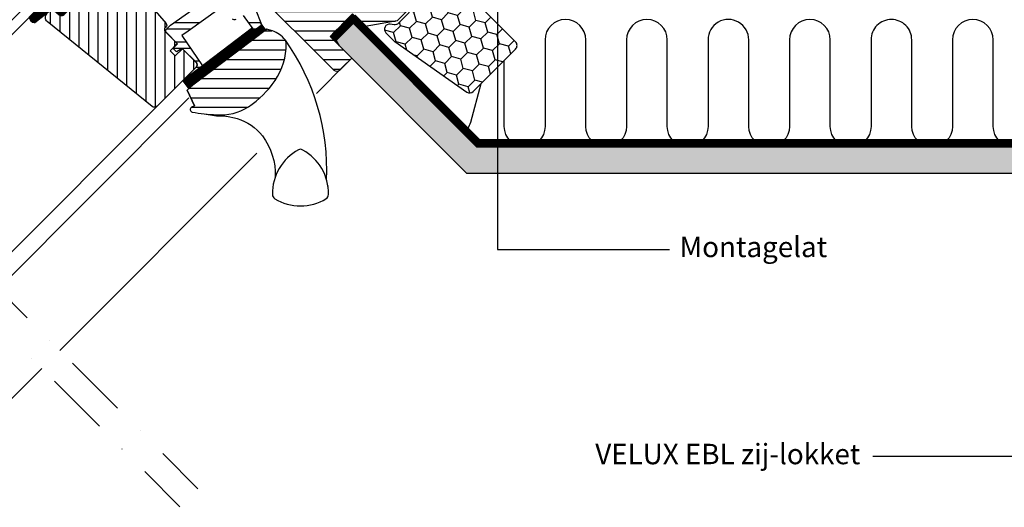
# Model space of a CAD drawing. Units: millimetres. Extents: x -50 to 2150, y -50 to 1535.
# Drawn here: x 779 to 1166, y 717 to 908 of the extents above; entities that cross this region are included whole.
import ezdxf

# ---------------------------------------------------------------- set-up
doc = ezdxf.new("R2010")
doc.units = ezdxf.units.MM
doc.header["$LTSCALE"] = 50
doc.header["$MEASUREMENT"] = 0
doc.linetypes.add('DASHDOT', pattern=[1, 0.5, -0.25, 0, -0.25])
doc.linetypes.add('HIDDEN', pattern=[0.375, 0.25, -0.125])
doc.layers.get('0').update_dxf_attribs({"linetype": 'CONTINUOUS'})
for name, color, linetype in [('VELUX_GASKET', 1, 'CONTINUOUS'), ('VELUX_HATCH', 1, 'CONTINUOUS'), ('VELUX_INFO', 7, 'CONTINUOUS'), ('VELUX_INSULATION', 1, 'CONTINUOUS'), ('VELUX_INSULATIONFRAME_BDX', 5, 'CONTINUOUS'), ('VELUX_LINNING', 2, 'CONTINUOUS'), ('VELUX_ROOFWINDOW', 2, 'CONTINUOUS'), ('VELUX_RUDE_59', 1, 'CONTINUOUS'), ('VELUX_TEXT_ENGLISH', 7, 'CONTINUOUS'), ('VELUX_VAPOUR-BARRIER', 1, 'HIDDEN')]:
    doc.layers.add(name, color=color, linetype=linetype)
doc.styles.add('Verdana', font='verdana.ttf')
doc.dimstyles.new('VERDANA', dxfattribs={"dimtxt": 8, "dimasz": 12, "dimexe": 2, "dimexo": 0, "dimgap": 2, "dimtad": 1, "dimdec": 0, "dimzin": 0, "dimdsep": 46, "dimtxsty": 'Verdana', "dimcen": 0.09, "dimclrd": 256, "dimclre": 256, "dimclrt": 256, "dimadec": 0, "dimazin": 0, "dimtfac": 1, "dimtdec": 0, "dimtix": 1, "dimtmove": 0, "dimatfit": 3, "dimfxl": 0, "dimtolj": 1, "dimtzin": 0, "dimarcsym": 0})

# ---------------------------------------------------------------- blocks, each defined once
blk = doc.blocks.new('V22GGL_A-A')
at = {"layer": 'VELUX_GASKET'}
h = blk.add_hatch(dxfattribs=at)
h.set_pattern_fill('ANSI31', color=256, angle=315, style=0)
h.paths.add_polyline_path([(797.14, 923.36), (782.88, 909.1, 0.376436), (785.02, 906.98), (791.86, 912.32), (794.65, 910.04, 0.383864), (796.65, 910.15), (803.5, 917, 0.307562), (803.5, 917)])
h = blk.add_hatch(dxfattribs=at)
h.set_pattern_fill('ANSI31', color=1, angle=-45, style=0)
h.set_pattern_definition([(360, (-961.39541, 911.65182), (3e-17, 0.125), [])])
edge = h.paths.add_edge_path()
edge.add_line((873.86, 906.64), (874.02, 906.21))
edge.add_arc((873.74, 906.1), 0.3, -52.75, 21, ccw=False)
edge.add_line((873.92, 905.86), (871.49, 904.02))
edge.add_line((871.49, 904.02), (871.49, 904.01))
edge.add_line((871.49, 904.01), (871.48, 904.01))
edge.add_line((871.48, 904.01), (871.47, 904.01))
edge.add_arc((871.33, 904.27), 0.3, 215.5, 298.068, ccw=False)
edge.add_line((871.09, 904.1), (870.51, 904.91))
edge.add_line((870.51, 904.91), (843.21, 884.16))
edge.add_line((843.21, 884.16), (845.33, 881.37))
edge.add_line((845.33, 881.37), (875.58, 904.37))
edge.add_line((875.58, 904.37), (873.86, 906.64))
at = {"layer": 'VELUX_HATCH'}
h = blk.add_hatch(dxfattribs=at)
h.set_pattern_fill('ANSI31', color=256, scale=30, angle=315, style=0)
edge = h.paths.add_edge_path()
edge.add_line((865.81, 934.19), (861.64, 930.02))
edge.add_arc((860.58, 931.08), 1.5, 270, 315, ccw=False)
edge.add_line((860.58, 929.58), (859.02, 929.58))
edge.add_arc((859.02, 931.08), 1.5, 225, 270, ccw=False)
edge.add_line((857.96, 930.02), (850.82, 937.16))
edge.add_arc((851.88, 938.22), 1.5, 135, 225, ccw=False)
edge.add_line((850.82, 939.28), (860.43, 948.9))
edge.add_arc((859.37, 949.96), 1.5, 315, 405)
edge.add_line((860.43, 951.02), (839.31, 972.15))
edge.add_arc((840.37, 973.21), 1.5, 151.5, 225, ccw=False)
edge.add_line((839.05, 973.93), (842.01, 979.38))
edge.add_arc((840.69, 980.1), 1.5, 331.5, 405)
edge.add_line((841.75, 981.16), (830.31, 992.6))
edge.add_arc((831.37, 993.66), 1.5, 135, 225, ccw=False)
edge.add_line((830.31, 994.72), (839.22, 1003.63))
edge.add_arc((840.28, 1002.57), 1.5, 45, 135, ccw=False)
edge.add_line((841.34, 1003.63), (916.93, 928.04))
edge.add_line((916.93, 928.04), (916.93, 927.33))
edge.add_line((916.93, 927.33), (913.75, 924.15))
edge.add_line((913.75, 924.15), (915.45, 922.46))
edge.add_line((915.45, 922.46), (918.63, 925.64))
edge.add_line((918.63, 925.64), (919.34, 925.64))
edge.add_line((919.34, 925.64), (930.93, 914.04))
edge.add_line((930.93, 914.04), (930.93, 911.21))
edge.add_line((930.93, 911.21), (927.35, 907.62))
edge.add_line((927.35, 907.62), (914.81, 905.41))
edge.add_line((914.81, 905.41), (909.86, 910.36))
edge.add_line((909.86, 910.36), (901.02, 901.53))
edge.add_line((901.02, 901.53), (909.51, 893.04))
edge.add_line((909.51, 893.04), (904.7, 888.23))
edge.add_arc((903.64, 889.29), 1.5, 225.0022, 314.9982, ccw=False)
edge.add_line((902.58, 888.23), (870.18, 920.64))
edge.add_arc((869.11, 919.57), 1.5, 45, 115.5288)
edge.add_arc((867.82, 922.28), 1.5, 225, 295.5288, ccw=False)
edge.add_line((866.76, 921.22), (863.69, 924.29))
edge.add_arc((864.75, 925.35), 1.5, 135, 225, ccw=False)
edge.add_line((863.69, 926.42), (868.64, 931.37))
edge.add_line((868.64, 931.37), (865.81, 934.19))
edge = h.paths.add_edge_path()
edge.add_arc((858.05, 890.96), 20.24, 265.282, 302.553)
edge.add_arc((847.72, 905.8), 38.31, 303.6321, 325.7627)
edge.add_arc((858.81, 898.38), 24.97, 325.5205, 360.7978)
edge.add_arc((881.67, 898.89), 2.11, 355.3712, 397.6178)
edge.add_arc((875.14, 893.76), 10.42, 38.05, 72.0558)
edge.add_line((878.35, 903.68), (876.01, 904.44))
edge.add_line((876.01, 904.44), (847.11, 882.46))
edge.add_line((847.11, 882.46), (844.91, 880.43))
edge.add_line((844.91, 880.43), (847.78, 874.36))
edge.add_line((847.78, 874.36), (846.59, 873.75))
edge.add_arc((847.04, 872.86), 1, 117.25, 259.5487)
edge.add_arc((858.28, 929.54), 58.78, 258.798, 268.1492)
h = blk.add_hatch(dxfattribs=at)
h.set_pattern_fill('ANSI31', color=256, scale=30, angle=225, style=0)
h.paths.add_polyline_path([(795.49, 953.88), (794.25, 955.12, 0.414214), (792.13, 955.12), (781.31, 944.31, 0.414214), (781.31, 942.18), (803.94, 919.56, -0.414214), (803.94, 917.44), (803.5, 917, -0.091296), (803.5, 917), (796.65, 910.15, -0.383864), (794.65, 910.04), (792.49, 911.79, 0.383864), (791.15, 911.72), (789.81, 910.37, 0.445229), (789.96, 907.41), (831.1, 874.09, 0.383864), (833.11, 874.2), (848.27, 889.36, 0.413439), (848.28, 891.48), (843.04, 896.72), (840.21, 893.89), (838.16, 895.94), (840.99, 898.77), (836.75, 903.01, -0.000857), (836.74, 903.01), (836.25, 903.51, -0.414214), (836.25, 904.92), (836.56, 905.22, 0.39391), (836.6, 906.59)])
at = {"layer": 'VELUX_RUDE_59'}
h = blk.add_hatch(dxfattribs=at)
h.set_pattern_fill('ANSI32', color=256, scale=20, angle=-45, style=0)
h.set_pattern_definition([(360, (-783.824, 1229.47), (2e-15, 7.5), []), (360, (-781.324, 1226.97), (2e-15, 7.5), [])])
h.paths.add_polyline_path([(865.91, 915.92, 0.463654), (865.94, 916.38), (864.39, 917.93), (865.24, 918.78, 0.414214), (865.24, 919.2), (861.07, 923.38, 0.414214), (860.65, 923.38), (857.76, 920.48), (857.45, 919.98, -0.353675), (856.92, 919.64), (855.56, 918.28), (838.29, 905.97), (836.75, 904.42, 0.414107), (836.75, 903.01), (841.13, 898.63), (839.58, 897.07, 0.414214), (839.58, 896.65), (840.61, 895.61, 0.359037), (840.99, 895.57), (842.9, 896.86), (848.63, 891.13, -0.414214), (848.63, 889.72), (846.01, 887.1, 0.414214), (846.01, 886.68), (846.23, 886.45), (850.96, 890.04), (842.8, 901.9), (845.25, 903.64), (857.33, 912.27), (858.16, 912.85), (862.68, 908.33, 0.36397), (863.97, 908.21), (866.76, 910.17), (871.09, 904.1, 0.423188), (871.51, 904.03), (873.92, 905.86, 0.333383), (874.02, 906.21), (871.63, 912.43, 0.485035), (871.18, 912.57), (870.33, 911.99), (868.71, 913.61, 0.361502), (868.33, 913.65), (863.51, 910.33), (861.24, 912.6)])
at = {"color": 7, "linetype": 'Continuous', "lineweight": 30}
for p, q in [((847.15, 882.49), (876.01, 904.44)), ((847.78, 874.36), (844.91, 880.43)), ((887.31, 856.25), (887.27, 856.24))]:
    blk.add_line(p, q, dxfattribs=at)
at = {"color": 8, "linetype": 'Continuous', "lineweight": 0}
blk.add_line((880.8, 849.34), (880.44, 848.66), dxfattribs=at)
at = {"color": 7, "linetype": 'Continuous', "lineweight": 30}
blk.add_open_spline([(900.14, 842.92), (900.14, 842.9), (900.15, 842.85), (900.16, 842.79), (900.17, 842.75), (900.17, 842.73), (900.17, 842.73), (900.17, 842.73)], degree=3, knots=[0, 0, 0, 0, 0.251602, 0.497276, 0.7457987, 0.9944544, 1, 1, 1, 1], dxfattribs=at)
at = {"layer": 'VELUX_GASKET'}
for points in [[(871.47, 904.01), (871.48, 904.01), (871.48, 904.01), (871.48, 904.01), (871.48, 904.01), (871.49, 904.01), (871.49, 904.01), (871.49, 904.02), (871.49, 904.02), (871.49, 904.02), (871.49, 904.01), (871.49, 904.01), (871.48, 904.01), (871.48, 904.01), (871.48, 904.01), (871.48, 904.01), (871.47, 904.01, -0.377167), (871.09, 904.1), (867.04, 909.77, 0.41166)], [(863.97, 908.21, -0.36397), (862.68, 908.33)], [(857.33, 912.27), (845.25, 903.64), (842.8, 901.9), (850.96, 890.04), (846.23, 886.45), (846.01, 886.68, -0.414214), (846.01, 887.1), (848.63, 889.72, 0.414214), (848.63, 891.13), (842.9, 896.86), (840.99, 895.57, -0.359037), (840.61, 895.61), (839.58, 896.65, -0.414214), (839.58, 897.07), (841.13, 898.63), (836.75, 903.01, -0.41432), (836.75, 904.42), (838.29, 905.97), (855.56, 918.28)], [(871.63, 912.43), (874.02, 906.21, -0.333383), (873.92, 905.86), (871.49, 904.02)]]:
    blk.add_lwpolyline(points, format="xyb", dxfattribs=at)
blk.add_lwpolyline([(871.47, 904.01, -0.377167), (871.09, 904.1), (870.51, 904.91), (843.21, 884.16), (845.33, 881.37), (875.58, 904.37), (873.86, 906.64), (874.02, 906.21, -0.333383), (873.92, 905.86), (871.49, 904.02)], format="xyb", close=True, dxfattribs=at)
at = {"layer": 'VELUX_ROOFWINDOW', "color": 1}
for p, q in [((895.63, 879.16), (907.61, 891.14)), ((766.07, 807.16), (835.88, 876.97)), ((770.66, 802.56), (845.57, 877.47)), ((794.85, 778.38), (872.23, 855.76)), ((708.18, 691.71), (787.77, 771.31))]:
    blk.add_line(p, q, dxfattribs=at)
at = {"layer": 'VELUX_ROOFWINDOW'}
for points in [[(930.93, 911.21), (927.35, 907.62), (914.81, 905.41), (909.86, 910.36), (901.02, 901.53), (909.51, 893.04), (909.51, 893.04, 0.125251), (909.51, 893.04), (904.7, 888.23, -0.414193), (902.58, 888.23), (870.18, 920.64, 0.317837)], [(795.49, 953.88), (836.6, 906.59, -0.39391), (836.56, 905.22), (836.25, 904.92, 0.414214), (836.25, 903.51), (840.99, 898.77), (838.16, 895.94), (840.21, 893.89), (843.04, 896.72), (848.27, 891.48, -0.414214), (848.27, 889.36), (833.11, 874.2, -0.383864), (831.1, 874.09), (789.96, 907.41, -0.445229), (789.81, 910.37)], [(851.6, 871.14), (856.43, 870.39), (858.98, 870.32), (860.93, 870.14), (863.48, 869.62), (864.49, 869.31, -0.151882), (874.44, 862.52, -0.167572), (879.5, 846.47, -0.167572)]]:
    blk.add_lwpolyline(points, format="xyb", dxfattribs=at)
for points in [[(856.38, 870.79, 0.164075), (868.94, 873.9, 0.096864), (879.39, 884.24, 0.155153), (883.78, 898.72, 0.186453), (883.34, 900.18, 0.149477), (878.35, 903.68), (876.01, 904.44), (847.11, 882.46), (844.91, 880.43), (847.78, 874.36), (846.59, 873.75, 0.715261), (846.86, 871.88, 0.040825)], [(888.66, 857.07, 0.282044), (878.36, 839.55, 0.29716), (879.33, 837.87, 0.136251), (889.37, 835.08, 0.136278), (899.4, 837.87, 0.258285), (900.37, 839.55, 0.27924), (890.27, 856.96), (890.07, 857.07, 0.254994)]]:
    blk.add_lwpolyline(points, format="xyb", close=True, dxfattribs=at)
blk.add_arc((812.32, 849.28), 87.38, 357.3924, 35.505, dxfattribs=at)
at = {"layer": 'VELUX_RUDE_59'}
blk.add_lwpolyline([(720.67, 852.55), (792.98, 924.86), (795.81, 922.03), (723.5, 849.73)], close=True, dxfattribs=at)
blk.add_lwpolyline([(785.02, 906.98), (791.86, 912.32), (794.65, 910.04, 0.383864), (796.65, 910.15), (803.5, 917, 0.52955), (803.5, 917), (797.14, 923.36), (782.88, 909.1, 0.376436)], format="xyb", close=True, dxfattribs=at)
blk = doc.blocks.new('V22BDX_A-A')
at = {"layer": 'VELUX_INSULATIONFRAME_BDX'}
h = blk.add_hatch(dxfattribs=at)
h.set_pattern_fill('HONEY', color=5, scale=30, angle=45, style=0)
h.set_pattern_definition([(225, (2759.1868, -216.8876), (-6.2738723, -1.681079), [3.75, -7.5]), (105, (2759.1868, -216.8876), (1.681079, 6.2738723), [3.75, -7.5]), (165, (2759.1868, -216.8876), (-4.5927933, 4.5927933), [-7.5, 3.75])])
h.paths.add_polyline_path([(276.45, 199.48, -0.043661), (276.18, 199.7), (272.95, 202.94, -0.719897), (274.64, 206.33), (276.13, 206.12, 0.235469), (277.82, 206.69), (281.64, 210.51, 0.414214), (281.64, 213.33), (248.9, 246.07, -0.414214), (248.9, 248.9), (258.59, 258.59, -0.414214), (261.42, 258.59), (286.87, 233.13, 0.244698), (288.63, 232.58), (289.35, 232.7, -0.244557), (291.11, 232.15), (323.85, 199.4, -0.414214), (323.85, 196.58), (307.23, 179.95, -0.36397), (304.66, 179.72)])
at = {"layer": 'VELUX_INSULATIONFRAME_BDX', "linetype": 'Continuous', "lineweight": 30}
blk.add_lwpolyline([(291.11, 232.15, 0.244698), (289.35, 232.7), (288.63, 232.58, -0.244698), (286.87, 233.13), (261.42, 258.59, 0.414214), (258.59, 258.59), (248.9, 248.9, 0.414214), (248.9, 246.07), (281.64, 213.33, -0.414214), (281.64, 210.51), (277.82, 206.69, -0.235469), (276.13, 206.12), (274.64, 206.33, 0.719897), (272.95, 202.94), (276.18, 199.7, 0.043661), (276.45, 199.48), (304.66, 179.72, 0.36397), (307.23, 179.95), (323.85, 196.58, 0.414214), (323.85, 199.4), (291.11, 232.15)], format="xyb", dxfattribs=at)

msp = doc.modelspace()

# ---------------------------------------------------------------- hatches: boundary and pattern name
at = {"layer": 'VELUX_HATCH', "linetype": 'HIDDEN'}
h = msp.add_hatch(dxfattribs=at)
h.set_pattern_fill('DOTS', color=256, scale=60, style=0)
edge = h.paths.add_edge_path()
edge.add_line((1258.43, 835.41), (1294.08, 871.06))
edge.add_arc((1292.67, 872.48), 2, 315, 390)
edge.add_line((1294.4, 873.48), (1289.35, 882.23))
edge.add_arc((1288.48, 881.73), 1, 30, 101.3325)
edge.add_line((1288.29, 882.71), (1284.45, 881.94))
edge.add_line((1284.45, 881.94), (1283.53, 881.02))
edge.add_line((1283.53, 881.02), (1284.95, 879.61))
edge.add_line((1284.95, 879.61), (1282.12, 876.78))
edge.add_line((1282.12, 876.78), (1285.3, 873.59))
edge.add_line((1285.3, 873.59), (1286.94, 875.24))
edge.add_line((1286.94, 875.24), (1285.65, 876.78))
edge.add_line((1285.65, 876.78), (1287.79, 878.92))
edge.add_line((1287.79, 878.92), (1291.42, 872.64))
edge.add_line((1291.42, 872.64), (1257.02, 838.24))
edge.add_line((1257.02, 838.24), (1254.89, 840.36))
edge.add_line((1254.89, 840.36), (1258.43, 843.9))
edge.add_line((1258.43, 843.9), (1256.66, 845.66))
edge.add_line((1256.66, 845.66), (1253.13, 842.13))
edge.add_line((1253.13, 842.13), (1247.47, 847.79))
edge.add_line((1247.47, 847.79), (1245.35, 845.66))
edge.add_line((1245.35, 845.66), (1255.6, 835.41))
edge.add_arc((1257.02, 836.83), 2, 225, 315)
h.paths.add_polyline_path([(905.82, 906.33), (908.7, 907.99), (958.51, 858.19), (1261.76, 858.19), (1261.76, 847.79), (954.76, 847.79), (904.71, 897.84), (902.01, 902.51)])

# ---------------------------------------------------------------- linework, layer by layer
at = {"layer": 'VELUX_INFO', "color": 1, "linetype": 'DASHDOT'}
for p, q in [((693.57, 879.65), (849.11, 724.12)), ((686.5, 872.58), (842.04, 717.04))]:
    msp.add_line(p, q, dxfattribs=at)
at = {"layer": 'VELUX_INSULATION'}
for points in [[(1121.42, 908.19, 0.414214), (1113.42, 900.18), (1113.42, 866.19, -1), (1097.42, 866.19), (1097.42, 900.18, 1), (1081.42, 900.18), (1081.42, 866.19, -1), (1065.42, 866.19), (1065.42, 900.18, 1), (1049.42, 900.19), (1049.42, 866.19, -1), (1033.42, 866.19), (1033.42, 900.19, 1), (1017.42, 900.19), (1017.42, 866.19, -1), (1001.42, 866.19), (1001.42, 900.19, 1), (985.42, 900.19), (985.42, 866.19, -1), (969.42, 866.19), (969.42, 892.14)], [(1193.42, 900.18), (1193.42, 900.18, 1), (1177.42, 900.18), (1177.42, 866.19, -1), (1161.42, 866.19), (1161.42, 900.18, 1), (1145.42, 900.18), (1145.42, 866.19, -1), (1129.42, 866.19), (1129.42, 900.18, 0.414214), (1121.42, 908.19, 0.414214)], [(960.18, 882.9), (956.13, 867.78, -0.166853), (953.22, 863.47, -0.166853)]]:
    msp.add_lwpolyline(points, format="xyb", dxfattribs=at)
at = {"layer": 'VELUX_LINNING', "color": 0}
msp.add_lwpolyline([(905.82, 906.33), (908.7, 907.99), (958.51, 858.19), (1261.76, 858.19), (1261.76, 847.79), (954.76, 847.79), (904.71, 897.84), (902.01, 902.51)], close=True, dxfattribs=at)
at = {"layer": 'VELUX_VAPOUR-BARRIER', "const_width": 3}
msp.add_lwpolyline([(1258.45, 934.25), (1183.99, 859.79), (959.17, 859.79), (934.29, 884.66), (909.86, 909.09), (909.86, 909.09)], dxfattribs=at)
at = {"layer": 'VELUX_VAPOUR-BARRIER', "ltscale": 5, "const_width": 3}
msp.add_lwpolyline([(910.93, 909.3), (902.09, 900.46)], dxfattribs=at)

# ---------------------------------------------------------------- block references
at = {"layer": 'VELUX_INSULATIONFRAME_BDX'}
msp.add_blockref('V22BDX_A-A', (650, 700), dxfattribs=at)
at = {"layer": 'VELUX_ROOFWINDOW'}
msp.add_blockref('V22GGL_A-A', (0, 0), dxfattribs=at)

# ---------------------------------------------------------------- texts
at = {"layer": 'VELUX_TEXT_ENGLISH', "char_height": 8, "style": 'Verdana'}
for s, insert, attachment_point in [('Montagelat', (1038.26, 817.93), 4), ('VELUX EBL zij-lokket', (1109.21, 736.69), 6)]:
    msp.add_mtext(s, dxfattribs=dict(at, insert=insert, attachment_point=attachment_point))

# ---------------------------------------------------------------- leaders
at = {"layer": 'VELUX_TEXT_ENGLISH'}
msp.add_leader([(966.72, 962.98), (966.76, 817.93), (1034.27, 817.93)], dimstyle='VERDANA', override={"dimgap": 2, "dimtad": 0}, dxfattribs=at)
at = {"layer": 'VELUX_TEXT_ENGLISH', "annotation_type": 0, "has_hookline": 1, "hookline_direction": 1, "text_width": 115.39}
msp.add_leader([(1180.3, 612.51), (1180.3, 736.69), (1114.15, 736.69)], dimstyle='VERDANA', override={"dimgap": 2, "dimtad": 0}, dxfattribs=at)

doc.saveas('drawing.dxf')
